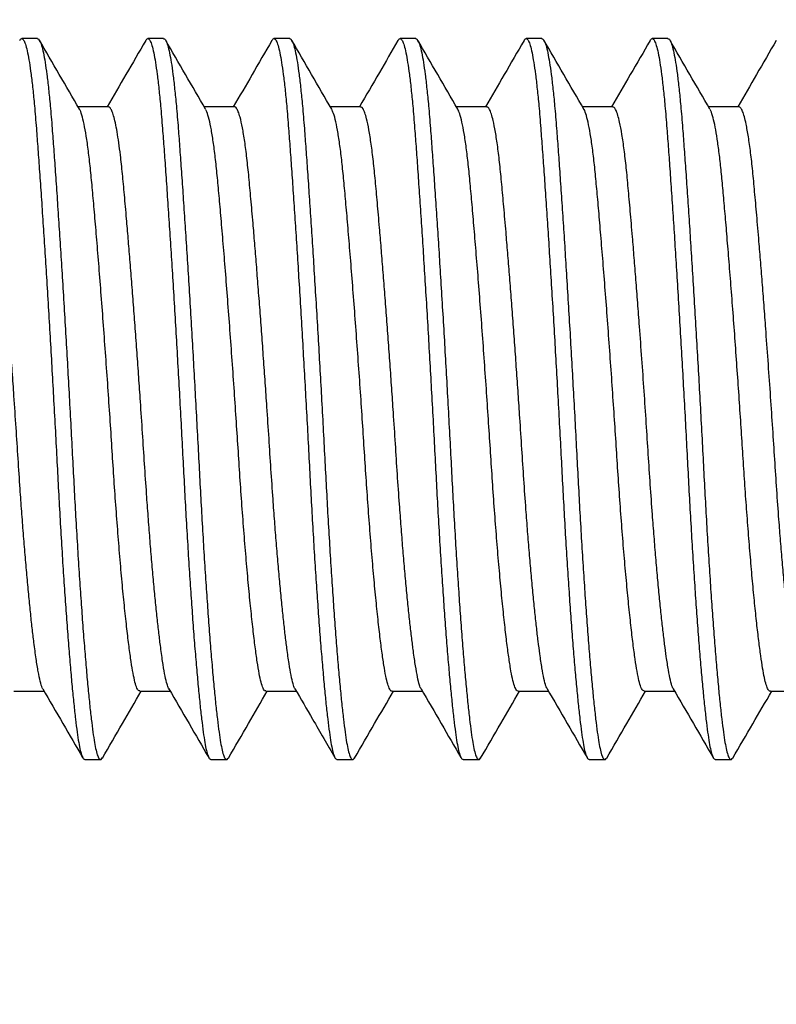
# Model space of a CAD drawing. Units: millimetres. Extents: x 69 to 1126, y 56 to 792.
# Drawn here: x 944 to 946, y 651 to 653 of the extents above; entities that cross this region are included whole.
import ezdxf

# ---------------------------------------------------------------- set-up
doc = ezdxf.new("R2010")
doc.units = ezdxf.units.MM
doc.layers.add('10', color=1, linetype='Continuous')
doc.styles.add('SLDTEXTSTYLE3', font='TXT', dxfattribs={"width": 0.7})
doc.dimstyles.new('SLDDIMSTYLE1', dxfattribs={"dimtxt": 12.733073, "dimasz": 12.733073, "dimexe": 0, "dimexo": 0.0625, "dimgap": 3.183268, "dimtad": 1, "dimdec": 1, "dimlfac": 2, "dimrnd": 1e-09, "dimzin": 12, "dimdsep": 46, "dimtxsty": 'SLDTEXTSTYLE3', "dimsah": 1, "dimcen": 0.09, "dimadec": 0, "dimazin": 3, "dimtfac": 1, "dimtdec": 1, "dimtofl": 0, "dimtmove": 0, "dimatfit": 3, "dimfxl": 1, "dimfrac": 2, "dimtolj": 1, "dimtzin": 12, "dimarcsym": 0})

# ---------------------------------------------------------------- blocks, each defined once
blk = doc.blocks.new('_D_2')
at = {"layer": '10'}
for p, q in [((880.0261, 723.567), (877.248, 723.567)), ((877.248, 723.567), (877.248, 708.7503)), ((917.0678, 723.567), (919.8459, 723.567)), ((919.8459, 723.567), (919.8459, 708.7503)), ((877.248, 708.7503), (880.0261, 708.7503)), ((919.8459, 708.7503), (917.0678, 708.7503)), ((828.2689, 678.0816), (828.2689, 693.0816)), ((963.6689, 627.8178), (963.6689, 693.0816)), ((828.2689, 692.0816), (963.6689, 692.0816))]:
    blk.add_line(p, q, dxfattribs=at)
for points in [[(828.2689, 692.0816), (841.002, 690.1226), (841.002, 694.0405)], [(963.6689, 692.0816), (950.9359, 694.0405), (950.9359, 690.1226)]]:
    blk.add_solid(points, dxfattribs=at)
at = {"layer": '10', "char_height": 11.1125, "attachment_point": 1, "style": 'SLDTEXTSTYLE3'}
for s, insert in [('10.66', (880.0261, 723.0751)), ('270.8', (880.0261, 706.4063))]:
    blk.add_mtext(s, dxfattribs=dict(at, insert=insert))

msp = doc.modelspace()

# ---------------------------------------------------------------- linework, layer by layer
at = {"color": 7, "linetype": 'Continuous', "lineweight": 25}
for p, q in [((944.297, 653.4145), (944.2533, 653.4145)), ((944.647, 653.4145), (944.6033, 653.4145)), ((944.997, 653.4145), (944.9533, 653.4145)), ((945.347, 653.4145), (945.3033, 653.4145)), ((945.697, 653.4145), (945.6533, 653.4145)), ((946.047, 653.4145), (946.0033, 653.4145)), ((944.4938, 653.2251), (944.41, 653.2251)), ((944.8438, 653.2251), (944.76, 653.2251)), ((945.1938, 653.2251), (945.11, 653.2251)), ((945.5439, 653.2251), (945.46, 653.2251)), ((945.8939, 653.2251), (945.81, 653.2251)), ((946.2439, 653.2251), (946.16, 653.2251)), ((944.2313, 651.604), (944.3155, 651.604)), ((944.5813, 651.604), (944.6655, 651.604)), ((944.9313, 651.604), (945.0155, 651.604)), ((945.2814, 651.604), (945.3655, 651.604)), ((945.6314, 651.604), (945.7155, 651.604)), ((945.9814, 651.604), (946.0655, 651.604)), ((946.3314, 651.604), (946.4155, 651.604)), ((944.4283, 651.4145), (944.472, 651.4145)), ((944.7783, 651.4145), (944.822, 651.4145)), ((945.1283, 651.4145), (945.172, 651.4145)), ((945.4783, 651.4145), (945.522, 651.4145)), ((945.8283, 651.4145), (945.872, 651.4145)), ((946.1783, 651.4145), (946.222, 651.4145))]:
    msp.add_line(p, q, dxfattribs=at)
for points, knots in [([(944.2478, 653.409), (944.2486, 653.4105), (944.2509, 653.4151), (944.2549, 653.415), (944.2598, 653.4095), (944.2647, 653.3963), (944.2697, 653.3761), (944.2745, 653.3493), (944.2793, 653.3159), (944.2841, 653.2757), (944.289, 653.2261), (944.2936, 653.17), (944.2982, 653.1083), (944.3027, 653.0453), (944.3074, 652.9772), (944.3123, 652.905), (944.3171, 652.83), (944.322, 652.7521), (944.327, 652.671), (944.3319, 652.5881), (944.3367, 652.5047), (944.3414, 652.4206), (944.3461, 652.3357), (944.3505, 652.2513), (944.3548, 652.169), (944.3592, 652.0883), (944.3639, 652.0093), (944.3687, 651.9331), (944.3735, 651.8612), (944.3784, 651.7931), (944.3833, 651.7288), (944.3883, 651.6694), (944.3931, 651.616), (944.3979, 651.568), (944.4026, 651.5257), (944.4071, 651.4899), (944.4114, 651.4609), (944.4158, 651.4386), (944.4204, 651.4234), (944.4246, 651.4153), (944.4273, 651.4153), (944.4283, 651.4153)], [0, 0, 0, 0, 0.01292, 0.038625, 0.06433, 0.090781, 0.117232, 0.14295, 0.168669, 0.195135, 0.2216, 0.252776, 0.278477, 0.304177, 0.330624, 0.357071, 0.382774, 0.408478, 0.434927, 0.461376, 0.487096, 0.512815, 0.539282, 0.565749, 0.591456, 0.617162, 0.643616, 0.67007, 0.695774, 0.721479, 0.74793, 0.77438, 0.800099, 0.825818, 0.852285, 0.878751, 0.90446, 0.930169, 0.956626, 0.983082, 1, 1, 1, 1]), ([(944.297, 653.4138), (944.2976, 653.414), (944.2997, 653.4148), (944.3035, 653.4091), (944.3085, 653.3964), (944.3134, 653.3761), (944.3183, 653.3493), (944.3231, 653.3159), (944.3278, 653.2757), (944.3328, 653.2261), (944.3374, 653.17), (944.342, 653.1083), (944.3465, 653.0453), (944.3512, 652.9772), (944.356, 652.905), (944.3609, 652.83), (944.3658, 652.7521), (944.3707, 652.671), (944.3757, 652.5881), (944.3805, 652.5047), (944.3852, 652.4206), (944.3898, 652.3357), (944.3943, 652.2513), (944.3986, 652.169), (944.403, 652.0883), (944.4077, 652.0093), (944.4124, 651.9331), (944.4173, 651.8612), (944.4221, 651.7931), (944.4271, 651.7288), (944.432, 651.6694), (944.4369, 651.616), (944.4416, 651.568), (944.4463, 651.5257), (944.4509, 651.4899), (944.4552, 651.4609), (944.4595, 651.4387), (944.4641, 651.4232), (944.4689, 651.415), (944.4734, 651.4134), (944.4764, 651.4178), (944.4777, 651.4199)], [0, 0, 0, 0, 0.00878, 0.034469, 0.060904, 0.087338, 0.113041, 0.138743, 0.165193, 0.191642, 0.222799, 0.248484, 0.274168, 0.300598, 0.327029, 0.352716, 0.378404, 0.404837, 0.431269, 0.456973, 0.482676, 0.509127, 0.535577, 0.561268, 0.586959, 0.613396, 0.639833, 0.665522, 0.691211, 0.717645, 0.744079, 0.769782, 0.795485, 0.821935, 0.848385, 0.874078, 0.899772, 0.926211, 0.952651, 0.97834, 1, 1, 1, 1]), ([(944.4134, 653.2192), (944.3948, 653.2512), (944.3576, 653.3151), (944.3205, 653.379), (944.3019, 653.411)], [0, 0, 0, 0, 0.499748, 1, 1, 1, 1]), ([(944.5975, 653.4094), (944.5792, 653.3778), (944.5436, 653.3164), (944.5079, 653.255), (944.4905, 653.2251)], [0, 0, 0, 0, 0.513289, 1, 1, 1, 1]), ([(944.5979, 653.4092), (944.5987, 653.4106), (944.601, 653.4151), (944.6049, 653.415), (944.6098, 653.4095), (944.6147, 653.3963), (944.6197, 653.3761), (944.6245, 653.3493), (944.6293, 653.3159), (944.6341, 653.2757), (944.639, 653.2261), (944.6436, 653.17), (944.6482, 653.1083), (944.6527, 653.0453), (944.6574, 652.9772), (944.6623, 652.905), (944.6671, 652.83), (944.672, 652.7521), (944.677, 652.671), (944.6819, 652.5881), (944.6867, 652.5047), (944.6914, 652.4206), (944.6961, 652.3357), (944.7005, 652.2513), (944.7048, 652.169), (944.7092, 652.0883), (944.7139, 652.0093), (944.7187, 651.9331), (944.7235, 651.8612), (944.7284, 651.7931), (944.7333, 651.7288), (944.7383, 651.6694), (944.7431, 651.616), (944.7479, 651.568), (944.7526, 651.5257), (944.7571, 651.4899), (944.7614, 651.4609), (944.7658, 651.4386), (944.7704, 651.4234), (944.7746, 651.4153), (944.7773, 651.4153), (944.7783, 651.4153)], [0, 0, 0, 0, 0.012331, 0.038052, 0.063772, 0.090239, 0.116706, 0.142439, 0.168173, 0.194655, 0.221136, 0.25233, 0.278046, 0.303762, 0.330224, 0.356687, 0.382406, 0.408125, 0.43459, 0.461055, 0.48679, 0.512524, 0.539007, 0.56549, 0.591212, 0.616934, 0.643403, 0.669873, 0.695593, 0.721313, 0.747779, 0.774245, 0.79998, 0.825714, 0.852196, 0.878679, 0.904403, 0.930128, 0.9566, 0.983072, 1, 1, 1, 1]), ([(944.647, 653.4138), (944.6476, 653.414), (944.6497, 653.4148), (944.6535, 653.4091), (944.6585, 653.3964), (944.6634, 653.3761), (944.6683, 653.3493), (944.6731, 653.3159), (944.6778, 653.2757), (944.6828, 653.2261), (944.6874, 653.17), (944.692, 653.1083), (944.6965, 653.0453), (944.7012, 652.9772), (944.706, 652.905), (944.7109, 652.83), (944.7158, 652.7521), (944.7207, 652.671), (944.7257, 652.5881), (944.7305, 652.5047), (944.7352, 652.4206), (944.7398, 652.3357), (944.7443, 652.2513), (944.7486, 652.169), (944.753, 652.0883), (944.7577, 652.0093), (944.7624, 651.9331), (944.7673, 651.8612), (944.7721, 651.7931), (944.7771, 651.7288), (944.782, 651.6694), (944.7869, 651.616), (944.7916, 651.568), (944.7963, 651.5257), (944.8009, 651.4899), (944.8052, 651.4609), (944.8095, 651.4387), (944.8141, 651.4232), (944.8189, 651.415), (944.8234, 651.4135), (944.8264, 651.4179), (944.8278, 651.42)], [0, 0, 0, 0, 0.008777, 0.034453, 0.060874, 0.087295, 0.112984, 0.138673, 0.165109, 0.191545, 0.222686, 0.248357, 0.274028, 0.300445, 0.326862, 0.352536, 0.378211, 0.40463, 0.43105, 0.45674, 0.48243, 0.508867, 0.535304, 0.560982, 0.58666, 0.613083, 0.639507, 0.665183, 0.690858, 0.717279, 0.7437, 0.76939, 0.795079, 0.821516, 0.847953, 0.873633, 0.899313, 0.925739, 0.952166, 0.977842, 1, 1, 1, 1]), ([(944.7635, 653.2189), (944.745, 653.2509), (944.7078, 653.3148), (944.6706, 653.3788), (944.6521, 653.4108)], [0, 0, 0, 0, 0.499732, 1, 1, 1, 1]), ([(944.9474, 653.4092), (944.9292, 653.3777), (944.8935, 653.3163), (944.8579, 653.2549), (944.8405, 653.2251)], [0, 0, 0, 0, 0.51364, 1, 1, 1, 1]), ([(944.9479, 653.409), (944.9486, 653.4105), (944.9509, 653.4151), (944.9549, 653.415), (944.9598, 653.4095), (944.9647, 653.3963), (944.9697, 653.3761), (944.9745, 653.3493), (944.9793, 653.3159), (944.9841, 653.2757), (944.989, 653.2261), (944.9936, 653.17), (944.9982, 653.1083), (945.0027, 653.0453), (945.0074, 652.9772), (945.0123, 652.905), (945.0171, 652.83), (945.022, 652.7521), (945.027, 652.671), (945.0319, 652.5881), (945.0367, 652.5047), (945.0414, 652.4206), (945.0461, 652.3357), (945.0505, 652.2513), (945.0548, 652.169), (945.0592, 652.0883), (945.0639, 652.0093), (945.0687, 651.9331), (945.0735, 651.8612), (945.0784, 651.7931), (945.0833, 651.7288), (945.0883, 651.6694), (945.0931, 651.616), (945.0979, 651.568), (945.1026, 651.5257), (945.1071, 651.4899), (945.1114, 651.4609), (945.1158, 651.4386), (945.1204, 651.4234), (945.1246, 651.4153), (945.1273, 651.4153), (945.1283, 651.4153)], [0, 0, 0, 0, 0.0128339, 0.0385411, 0.0642484, 0.0907016, 0.1171549, 0.1428755, 0.168596, 0.1950642, 0.2215323, 0.252711, 0.2784136, 0.3041162, 0.3305654, 0.3570147, 0.3827204, 0.4084262, 0.4348778, 0.4613294, 0.4870509, 0.5127724, 0.5392418, 0.5657112, 0.5914201, 0.617129, 0.643585, 0.670041, 0.6957478, 0.7214547, 0.7479075, 0.7743604, 0.8000815, 0.8258027, 0.8522717, 0.8787406, 0.9044519, 0.9301633, 0.9566219, 0.9830805, 1, 1, 1, 1]), ([(944.997, 653.4138), (944.9976, 653.414), (944.9997, 653.4148), (945.0035, 653.4091), (945.0085, 653.3964), (945.0134, 653.3761), (945.0183, 653.3493), (945.0231, 653.3159), (945.0278, 653.2757), (945.0328, 653.2261), (945.0374, 653.17), (945.042, 653.1083), (945.0465, 653.0453), (945.0512, 652.9772), (945.056, 652.905), (945.0609, 652.83), (945.0658, 652.7521), (945.0707, 652.671), (945.0757, 652.5881), (945.0805, 652.5047), (945.0852, 652.4206), (945.0898, 652.3357), (945.0943, 652.2513), (945.0986, 652.169), (945.103, 652.0883), (945.1077, 652.0093), (945.1124, 651.9331), (945.1173, 651.8612), (945.1221, 651.7931), (945.1271, 651.7288), (945.132, 651.6694), (945.1369, 651.616), (945.1416, 651.568), (945.1463, 651.5257), (945.1509, 651.4899), (945.1552, 651.4609), (945.1595, 651.4387), (945.1641, 651.4232), (945.1689, 651.415), (945.1734, 651.4135), (945.1764, 651.4179), (945.1778, 651.42)], [0, 0, 0, 0, 0.0087767, 0.0344525, 0.0608734, 0.0872943, 0.1129835, 0.1386726, 0.1651084, 0.1915441, 0.2226845, 0.2483556, 0.2740267, 0.3004434, 0.3268602, 0.3525345, 0.3782089, 0.4046281, 0.4310474, 0.4567374, 0.4824275, 0.5088645, 0.5353016, 0.5609791, 0.5866565, 0.6130802, 0.6395038, 0.6651792, 0.6908547, 0.7172752, 0.7436957, 0.7693854, 0.7950751, 0.8215117, 0.8479482, 0.8736282, 0.8993081, 0.9257343, 0.9521606, 0.9778364, 1, 1, 1, 1]), ([(945.1136, 653.2189), (945.095, 653.2508), (945.0578, 653.3147), (945.0207, 653.3787), (945.0022, 653.4107)], [0, 0, 0, 0, 0.4997621, 1, 1, 1, 1]), ([(945.2974, 653.4092), (945.2803, 653.3797), (945.2447, 653.3183), (945.209, 653.257), (945.1905, 653.2251)], [0, 0, 0, 0, 0.480748, 1, 1, 1, 1]), ([(945.2979, 653.409), (945.2986, 653.4105), (945.3009, 653.4151), (945.3049, 653.415), (945.3098, 653.4095), (945.3147, 653.3963), (945.3197, 653.3761), (945.3245, 653.3493), (945.3293, 653.3159), (945.3341, 653.2757), (945.339, 653.2261), (945.3436, 653.17), (945.3482, 653.1083), (945.3527, 653.0453), (945.3574, 652.9772), (945.3623, 652.905), (945.3671, 652.83), (945.372, 652.7521), (945.377, 652.671), (945.3819, 652.5881), (945.3867, 652.5047), (945.3914, 652.4206), (945.3961, 652.3357), (945.4005, 652.2513), (945.4048, 652.169), (945.4092, 652.0883), (945.4139, 652.0093), (945.4187, 651.9331), (945.4235, 651.8612), (945.4284, 651.7931), (945.4333, 651.7288), (945.4383, 651.6694), (945.4431, 651.616), (945.4479, 651.568), (945.4526, 651.5257), (945.4571, 651.4899), (945.4614, 651.4609), (945.4658, 651.4386), (945.4704, 651.4234), (945.4746, 651.4153), (945.4773, 651.4153), (945.4783, 651.4153)], [0, 0, 0, 0, 0.012815, 0.038523, 0.064231, 0.090685, 0.117138, 0.142859, 0.168581, 0.195049, 0.221518, 0.252696, 0.278399, 0.304102, 0.330552, 0.357002, 0.382708, 0.408414, 0.434866, 0.461318, 0.48704, 0.512762, 0.539232, 0.565702, 0.591412, 0.617121, 0.643578, 0.670034, 0.695742, 0.721449, 0.747902, 0.774356, 0.800077, 0.825799, 0.852269, 0.878738, 0.90445, 0.930162, 0.956621, 0.98308, 1, 1, 1, 1]), ([(945.347, 653.4138), (945.3476, 653.414), (945.3497, 653.4148), (945.3535, 653.4091), (945.3585, 653.3964), (945.3634, 653.3761), (945.3683, 653.3493), (945.3731, 653.3159), (945.3778, 653.2757), (945.3828, 653.2261), (945.3874, 653.17), (945.392, 653.1083), (945.3965, 653.0453), (945.4012, 652.9772), (945.406, 652.905), (945.4109, 652.83), (945.4158, 652.7521), (945.4207, 652.671), (945.4257, 652.5881), (945.4305, 652.5047), (945.4352, 652.4206), (945.4398, 652.3357), (945.4443, 652.2513), (945.4486, 652.169), (945.453, 652.0883), (945.4577, 652.0093), (945.4624, 651.9331), (945.4673, 651.8612), (945.4721, 651.7931), (945.4771, 651.7288), (945.482, 651.6694), (945.4869, 651.616), (945.4916, 651.568), (945.4963, 651.5257), (945.5009, 651.4899), (945.5052, 651.4609), (945.5095, 651.4387), (945.5141, 651.4232), (945.5189, 651.415), (945.5234, 651.4135), (945.5264, 651.4179), (945.5278, 651.4199)], [0, 0, 0, 0, 0.008778, 0.034458, 0.060883, 0.087308, 0.113001, 0.138694, 0.165134, 0.191574, 0.222719, 0.248394, 0.274069, 0.30049, 0.326911, 0.35259, 0.378268, 0.404691, 0.431115, 0.456809, 0.482503, 0.508944, 0.535385, 0.561067, 0.586748, 0.613176, 0.639604, 0.665283, 0.690963, 0.717387, 0.743812, 0.769505, 0.795199, 0.82164, 0.848081, 0.873765, 0.899448, 0.925879, 0.952309, 0.977989, 1, 1, 1, 1]), ([(945.4635, 653.219), (945.4449, 653.2509), (945.4078, 653.3148), (945.3707, 653.3787), (945.3521, 653.4107)], [0, 0, 0, 0, 0.499758, 1, 1, 1, 1]), ([(945.6475, 653.4092), (945.6292, 653.3777), (945.5935, 653.3163), (945.5579, 653.255), (945.5405, 653.2251)], [0, 0, 0, 0, 0.51326, 1, 1, 1, 1]), ([(945.6479, 653.409), (945.6486, 653.4105), (945.6509, 653.4151), (945.6549, 653.415), (945.6598, 653.4095), (945.6647, 653.3963), (945.6697, 653.3761), (945.6745, 653.3493), (945.6793, 653.3159), (945.6841, 653.2757), (945.689, 653.2261), (945.6936, 653.17), (945.6982, 653.1083), (945.7027, 653.0453), (945.7074, 652.9772), (945.7123, 652.905), (945.7171, 652.83), (945.722, 652.7521), (945.727, 652.671), (945.7319, 652.5881), (945.7367, 652.5047), (945.7414, 652.4206), (945.7461, 652.3357), (945.7505, 652.2513), (945.7548, 652.169), (945.7592, 652.0883), (945.7639, 652.0093), (945.7687, 651.9331), (945.7735, 651.8612), (945.7784, 651.7931), (945.7833, 651.7288), (945.7883, 651.6694), (945.7931, 651.616), (945.7979, 651.568), (945.8026, 651.5257), (945.8071, 651.4899), (945.8114, 651.4609), (945.8158, 651.4386), (945.8204, 651.4234), (945.8246, 651.4153), (945.8273, 651.4153), (945.8283, 651.4153)], [0, 0, 0, 0, 0.012784, 0.038493, 0.064202, 0.090656, 0.117111, 0.142833, 0.168555, 0.195024, 0.221494, 0.252673, 0.278377, 0.304081, 0.330531, 0.356982, 0.382689, 0.408396, 0.434849, 0.461302, 0.487025, 0.512747, 0.539218, 0.565689, 0.591399, 0.617109, 0.643567, 0.670024, 0.695732, 0.72144, 0.747895, 0.774349, 0.800071, 0.825794, 0.852264, 0.878734, 0.904447, 0.93016, 0.95662, 0.98308, 1, 1, 1, 1]), ([(945.697, 653.4138), (945.6976, 653.414), (945.6997, 653.4148), (945.7035, 653.4091), (945.7085, 653.3964), (945.7134, 653.3761), (945.7183, 653.3493), (945.7231, 653.3159), (945.7278, 653.2757), (945.7328, 653.2261), (945.7374, 653.17), (945.742, 653.1083), (945.7465, 653.0453), (945.7512, 652.9772), (945.756, 652.905), (945.7609, 652.83), (945.7658, 652.7521), (945.7707, 652.671), (945.7757, 652.5881), (945.7805, 652.5047), (945.7852, 652.4206), (945.7898, 652.3357), (945.7943, 652.2513), (945.7986, 652.169), (945.803, 652.0883), (945.8077, 652.0093), (945.8124, 651.9331), (945.8173, 651.8612), (945.8221, 651.7931), (945.8271, 651.7288), (945.832, 651.6694), (945.8369, 651.616), (945.8416, 651.568), (945.8463, 651.5257), (945.8509, 651.4899), (945.8552, 651.4609), (945.8595, 651.4387), (945.8641, 651.4232), (945.8689, 651.415), (945.8734, 651.4135), (945.8764, 651.4179), (945.8778, 651.42)], [0, 0, 0, 0, 0.0087766, 0.0344526, 0.0608738, 0.0872949, 0.1129842, 0.1386736, 0.1651096, 0.1915455, 0.2226862, 0.2483575, 0.2740288, 0.3004458, 0.3268628, 0.3525373, 0.3782118, 0.4046313, 0.4310507, 0.456741, 0.4824312, 0.5088685, 0.5353058, 0.5609834, 0.5866611, 0.613085, 0.6395088, 0.6651845, 0.6908601, 0.7172808, 0.7437015, 0.7693914, 0.7950814, 0.8215181, 0.8479549, 0.873635, 0.8993152, 0.9257416, 0.9521681, 0.9778441, 1, 1, 1, 1]), ([(945.8136, 653.2189), (945.795, 653.2509), (945.7578, 653.3148), (945.7207, 653.3787), (945.7021, 653.4107)], [0, 0, 0, 0, 0.4997546, 1, 1, 1, 1]), ([(945.9974, 653.4091), (945.9791, 653.3776), (945.9435, 653.3162), (945.9079, 653.2549), (945.8905, 653.2251)], [0, 0, 0, 0, 0.513807, 1, 1, 1, 1]), ([(945.9978, 653.4089), (945.9986, 653.4105), (946.0009, 653.4151), (946.0049, 653.415), (946.0098, 653.4095), (946.0147, 653.3963), (946.0197, 653.3761), (946.0245, 653.3493), (946.0293, 653.3159), (946.0341, 653.2757), (946.039, 653.2261), (946.0436, 653.17), (946.0482, 653.1083), (946.0527, 653.0453), (946.0574, 652.9772), (946.0623, 652.905), (946.0671, 652.83), (946.072, 652.7521), (946.077, 652.671), (946.0819, 652.5881), (946.0867, 652.5047), (946.0914, 652.4206), (946.0961, 652.3357), (946.1005, 652.2513), (946.1048, 652.169), (946.1092, 652.0883), (946.1139, 652.0093), (946.1187, 651.9331), (946.1235, 651.8612), (946.1284, 651.7931), (946.1333, 651.7288), (946.1383, 651.6694), (946.1431, 651.616), (946.1479, 651.568), (946.1526, 651.5257), (946.1571, 651.4899), (946.1614, 651.4609), (946.1658, 651.4386), (946.1704, 651.4234), (946.1746, 651.4153), (946.1773, 651.4153), (946.1783, 651.4153)], [0, 0, 0, 0, 0.013091, 0.038791, 0.064492, 0.090938, 0.117385, 0.143099, 0.168813, 0.195274, 0.221735, 0.252905, 0.278601, 0.304297, 0.330739, 0.357182, 0.382881, 0.40858, 0.435024, 0.461469, 0.487184, 0.512899, 0.539361, 0.565824, 0.591526, 0.617228, 0.643678, 0.670127, 0.695827, 0.721527, 0.747973, 0.774419, 0.800133, 0.825848, 0.85231, 0.878772, 0.904477, 0.930181, 0.956633, 0.983085, 1, 1, 1, 1]), ([(946.047, 653.4138), (946.0476, 653.414), (946.0497, 653.4148), (946.0535, 653.4091), (946.0585, 653.3964), (946.0634, 653.3761), (946.0683, 653.3493), (946.0731, 653.3159), (946.0778, 653.2757), (946.0828, 653.2261), (946.0874, 653.17), (946.092, 653.1083), (946.0965, 653.0453), (946.1012, 652.9772), (946.106, 652.905), (946.1109, 652.83), (946.1158, 652.7521), (946.1207, 652.671), (946.1257, 652.5881), (946.1305, 652.5047), (946.1352, 652.4206), (946.1398, 652.3357), (946.1443, 652.2513), (946.1486, 652.169), (946.153, 652.0883), (946.1577, 652.0093), (946.1624, 651.9331), (946.1673, 651.8612), (946.1721, 651.7931), (946.1771, 651.7288), (946.182, 651.6694), (946.1869, 651.616), (946.1916, 651.568), (946.1963, 651.5257), (946.2009, 651.4899), (946.2052, 651.4609), (946.2095, 651.4387), (946.2141, 651.4232), (946.2189, 651.415), (946.2234, 651.4134), (946.2263, 651.4178), (946.2276, 651.4197)], [0, 0, 0, 0, 0.008787, 0.034495, 0.060948, 0.087402, 0.113123, 0.138844, 0.165312, 0.191781, 0.22296, 0.248662, 0.274365, 0.300815, 0.327264, 0.35297, 0.378676, 0.405128, 0.43158, 0.457302, 0.483023, 0.509493, 0.535963, 0.561672, 0.587381, 0.613837, 0.640294, 0.666001, 0.691708, 0.718161, 0.744614, 0.770336, 0.796057, 0.822526, 0.848996, 0.874707, 0.900419, 0.926878, 0.953337, 0.979044, 1, 1, 1, 1]), ([(946.1634, 653.2192), (946.1448, 653.2511), (946.1076, 653.315), (946.0705, 653.379), (946.052, 653.4109)], [0, 0, 0, 0, 0.499762, 1, 1, 1, 1]), ([(946.3475, 653.4094), (946.3292, 653.3779), (946.2936, 653.3164), (946.2579, 653.255), (946.2405, 653.2251)], [0, 0, 0, 0, 0.513099, 1, 1, 1, 1]), ([(944.3123, 651.6107), (944.3116, 651.6115), (944.3089, 651.6149), (944.3045, 651.6304), (944.2991, 651.657), (944.2933, 651.6931), (944.2877, 651.7345), (944.2824, 651.7788), (944.2775, 651.8236), (944.2726, 651.8728), (944.2677, 651.9258), (944.2628, 651.9822), (944.258, 652.0413), (944.2533, 652.1024), (944.2484, 652.1715), (944.2433, 652.2489), (944.2377, 652.3354), (944.2323, 652.4163), (944.2271, 652.491), (944.2223, 652.5586), (944.2174, 652.6255), (944.2124, 652.6911), (944.2075, 652.7546), (944.2026, 652.8154), (944.1979, 652.8729), (944.1928, 652.9324), (944.1875, 652.992), (944.1821, 653.05), (944.1768, 653.0967), (944.1717, 653.1337), (944.167, 653.1626), (944.1621, 653.1864), (944.1572, 653.2049), (944.1523, 653.2175), (944.1478, 653.2244), (944.145, 653.2245), (944.1438, 653.2245)], [0, 0, 0, 0, 0.011574, 0.047443, 0.08258, 0.118293, 0.154755, 0.182475, 0.210406, 0.238449, 0.266504, 0.294467, 0.322241, 0.349728, 0.37684, 0.412257, 0.447558, 0.483691, 0.51123, 0.539039, 0.567024, 0.595083, 0.623116, 0.65102, 0.678699, 0.706057, 0.74188, 0.77701, 0.812771, 0.840092, 0.867742, 0.895628, 0.923653, 0.951714, 0.979711, 1, 1, 1, 1]), ([(944.5813, 651.6051), (944.58, 651.605), (944.5767, 651.6049), (944.5717, 651.6149), (944.5662, 651.6334), (944.5611, 651.6601), (944.5555, 651.695), (944.5497, 651.7382), (944.5437, 651.7897), (944.5374, 651.8487), (944.5311, 651.9145), (944.5249, 651.9857), (944.5189, 652.0612), (944.5131, 652.1396), (944.5076, 652.2195), (944.5025, 652.301), (944.497, 652.3844), (944.4911, 652.4695), (944.485, 652.5552), (944.4788, 652.6399), (944.4725, 652.7223), (944.4663, 652.8008), (944.4603, 652.8743), (944.4545, 652.9416), (944.4491, 653.0022), (944.4439, 653.0563), (944.4384, 653.1042), (944.4325, 653.1453), (944.4264, 653.179), (944.4202, 653.2032), (944.4158, 653.2164), (944.4136, 653.2187), (944.4134, 653.2189)], [0, 0, 0, 0, 0.0223521, 0.0570931, 0.0911558, 0.1246308, 0.1587278, 0.1934956, 0.2287564, 0.2643162, 0.2999704, 0.3355114, 0.3707356, 0.40545, 0.4394786, 0.472957, 0.5070874, 0.5418811, 0.5771595, 0.6127278, 0.6483814, 0.6839126, 0.7191181, 0.7538055, 0.7877998, 0.8212848, 0.8554483, 0.8902675, 0.925563, 0.9611396, 0.9967921, 1, 1, 1, 1]), ([(944.6624, 651.6101), (944.6615, 651.6115), (944.6592, 651.6152), (944.655, 651.6286), (944.65, 651.6517), (944.6443, 651.6863), (944.6388, 651.7263), (944.6335, 651.7693), (944.6287, 651.813), (944.6237, 651.8612), (944.6188, 651.9134), (944.6139, 651.9691), (944.609, 652.0276), (944.6044, 652.0883), (944.5994, 652.1571), (944.5942, 652.2343), (944.5887, 652.3205), (944.5833, 652.4011), (944.5782, 652.4756), (944.5734, 652.5432), (944.5685, 652.6103), (944.5636, 652.6762), (944.5586, 652.7403), (944.5537, 652.8018), (944.5489, 652.8601), (944.5438, 652.9206), (944.5384, 652.9814), (944.533, 653.0406), (944.5278, 653.0883), (944.5228, 653.1265), (944.5181, 653.1564), (944.5133, 653.1815), (944.5083, 653.2012), (944.5034, 653.2151), (944.4985, 653.2237), (944.4954, 653.2246), (944.4938, 653.225)], [0, 0, 0, 0, 0.015242, 0.042156, 0.077318, 0.112852, 0.149167, 0.176801, 0.204667, 0.232669, 0.260704, 0.288673, 0.316473, 0.344009, 0.37119, 0.406727, 0.441887, 0.477858, 0.505297, 0.533028, 0.560957, 0.588983, 0.617005, 0.644922, 0.672636, 0.70005, 0.735978, 0.771115, 0.8067, 0.833909, 0.861467, 0.889283, 0.917259, 0.945296, 0.973291, 1, 1, 1, 1]), ([(944.9313, 651.6051), (944.9306, 651.6048), (944.9278, 651.6038), (944.9232, 651.6115), (944.9176, 651.6275), (944.9124, 651.6522), (944.907, 651.6848), (944.9013, 651.7259), (944.8953, 651.7752), (944.8891, 651.8323), (944.8828, 651.8963), (944.8766, 651.9662), (944.8705, 652.0407), (944.8646, 652.1184), (944.859, 652.198), (944.8539, 652.2791), (944.8485, 652.3619), (944.8427, 652.4466), (944.8367, 652.5323), (944.8305, 652.6174), (944.8242, 652.7006), (944.818, 652.7803), (944.8119, 652.8552), (944.806, 652.9242), (944.8005, 652.9866), (944.7953, 653.0425), (944.7899, 653.092), (944.7841, 653.135), (944.7781, 653.1708), (944.7719, 653.1976), (944.767, 653.2134), (944.7642, 653.217), (944.7635, 653.2179)], [0, 0, 0, 0, 0.013044, 0.04797, 0.082262, 0.115818, 0.14974, 0.184377, 0.219558, 0.25509, 0.290773, 0.326398, 0.361759, 0.39666, 0.43092, 0.464459, 0.498416, 0.533082, 0.568282, 0.603826, 0.63951, 0.675127, 0.710472, 0.745349, 0.779576, 0.813102, 0.847094, 0.881787, 0.917007, 0.952561, 0.988247, 1, 1, 1, 1]), ([(945.0123, 651.6102), (945.0118, 651.6109), (945.0098, 651.6136), (945.0059, 651.6251), (945.0009, 651.6467), (944.9953, 651.6798), (944.9898, 651.7183), (944.9846, 651.76), (944.9798, 651.8026), (944.9749, 651.8498), (944.9699, 651.9012), (944.965, 651.9561), (944.9601, 652.0141), (944.9554, 652.0743), (944.9504, 652.1429), (944.9451, 652.2197), (944.9397, 652.3056), (944.9343, 652.3859), (944.9293, 652.4602), (944.9245, 652.5278), (944.9196, 652.5951), (944.9147, 652.6613), (944.9097, 652.7259), (944.9048, 652.788), (944.9, 652.8471), (944.8949, 652.9086), (944.8894, 652.9705), (944.8839, 653.031), (944.8783, 653.0844), (944.8723, 653.1306), (944.866, 653.1688), (944.86, 653.1954), (944.8545, 653.2126), (944.8496, 653.2218), (944.846, 653.2257), (944.8441, 653.2248), (944.8438, 653.2247)], [0, 0, 0, 0, 0.00835, 0.035384, 0.070682, 0.106091, 0.142312, 0.1699, 0.197742, 0.225743, 0.2538, 0.281814, 0.309682, 0.337307, 0.364596, 0.400306, 0.435437, 0.471299, 0.498679, 0.526372, 0.554285, 0.582318, 0.610371, 0.638342, 0.666131, 0.693642, 0.729728, 0.764984, 0.800444, 0.836706, 0.873571, 0.910819, 0.938872, 0.966906, 0.994821, 1, 1, 1, 1]), ([(945.2814, 651.6044), (945.2811, 651.6043), (945.2789, 651.6028), (945.2747, 651.6087), (945.2691, 651.6223), (945.2638, 651.6449), (945.2585, 651.6753), (945.2529, 651.7141), (945.2469, 651.7612), (945.2408, 651.8163), (945.2345, 651.8786), (945.2282, 651.947), (945.2221, 652.0204), (945.2162, 652.0974), (945.2105, 652.1766), (945.2052, 652.2572), (945.2, 652.3396), (945.1943, 652.4238), (945.1883, 652.5094), (945.1822, 652.5948), (945.1759, 652.6786), (945.1696, 652.7594), (945.1635, 652.8357), (945.1576, 652.9064), (945.1519, 652.9706), (945.1467, 653.0282), (945.1414, 653.0794), (945.1357, 653.1242), (945.1297, 653.162), (945.1235, 653.1913), (945.1181, 653.2104), (945.1148, 653.2158), (945.1136, 653.2178)], [0, 0, 0, 0, 0.003882, 0.038941, 0.073413, 0.10713, 0.140828, 0.175284, 0.210331, 0.245783, 0.281439, 0.317093, 0.352538, 0.387574, 0.422016, 0.455697, 0.489432, 0.523918, 0.558987, 0.594452, 0.630112, 0.665761, 0.701192, 0.736206, 0.770617, 0.804265, 0.838037, 0.872553, 0.907644, 0.943122, 0.978786, 1, 1, 1, 1]), ([(945.3624, 651.6097), (945.3622, 651.6099), (945.3605, 651.6118), (945.3569, 651.6219), (945.3518, 651.6419), (945.3463, 651.6735), (945.3409, 651.7105), (945.3357, 651.751), (945.3309, 651.7925), (945.326, 651.8387), (945.321, 651.8891), (945.3161, 651.9433), (945.3112, 652.0006), (945.3065, 652.0604), (945.3014, 652.1286), (945.296, 652.2052), (945.2906, 652.2907), (945.2854, 652.3707), (945.2803, 652.4449), (945.2756, 652.5124), (945.2707, 652.5798), (945.2658, 652.6464), (945.2609, 652.7114), (945.2559, 652.7741), (945.2511, 652.8339), (945.2459, 652.8964), (945.2404, 652.9595), (945.2348, 653.0211), (945.2293, 653.0757), (945.2233, 653.1232), (945.2171, 653.1629), (945.2111, 653.191), (945.2056, 653.2096), (945.2007, 653.2202), (945.1968, 653.2252), (945.1945, 653.2246), (945.1938, 653.2244)], [0, 0, 0, 0, 0.00281, 0.029927, 0.065358, 0.100603, 0.13668, 0.164182, 0.19196, 0.219919, 0.247958, 0.275975, 0.303871, 0.331545, 0.358905, 0.394737, 0.429848, 0.46555, 0.492832, 0.520447, 0.548304, 0.576304, 0.604347, 0.632331, 0.660155, 0.687723, 0.723917, 0.759296, 0.794586, 0.830705, 0.867463, 0.904642, 0.93267, 0.960703, 0.988639, 1, 1, 1, 1]), ([(945.6314, 651.6046), (945.6297, 651.605), (945.626, 651.6058), (945.6206, 651.6179), (945.6152, 651.638), (945.61, 651.6664), (945.6044, 651.7029), (945.5985, 651.7478), (945.5924, 651.8008), (945.5862, 651.8613), (945.5799, 651.9282), (945.5737, 652.0004), (945.5677, 652.0766), (945.562, 652.1553), (945.5566, 652.2355), (945.5514, 652.3174), (945.5458, 652.4011), (945.5399, 652.4865), (945.5338, 652.5721), (945.5276, 652.6565), (945.5213, 652.7382), (945.5151, 652.8158), (945.5091, 652.8881), (945.5034, 652.9541), (945.498, 653.0134), (945.4928, 653.0664), (945.4872, 653.1129), (945.4813, 653.1527), (945.4752, 653.1843), (945.4692, 653.2072), (945.4653, 653.2149), (945.4635, 653.2184)], [0, 0, 0, 0, 0.029842, 0.064473, 0.098392, 0.131918, 0.166172, 0.201063, 0.23641, 0.272016, 0.307676, 0.343181, 0.37833, 0.412932, 0.446816, 0.48036, 0.514646, 0.549562, 0.584924, 0.620537, 0.656194, 0.691688, 0.726816, 0.76139, 0.795239, 0.828804, 0.863121, 0.898061, 0.933439, 0.969058, 1, 1, 1, 1]), ([(945.7123, 651.6099), (945.711, 651.6124), (945.7077, 651.6187), (945.7027, 651.6377), (945.6973, 651.6674), (945.6919, 651.7031), (945.6868, 651.7422), (945.682, 651.7826), (945.6771, 651.8277), (945.6722, 651.8773), (945.6672, 651.9307), (945.6623, 651.9873), (945.6575, 652.0466), (945.6524, 652.1144), (945.647, 652.1908), (945.6416, 652.276), (945.6364, 652.3556), (945.6314, 652.4295), (945.6267, 652.497), (945.6219, 652.5645), (945.6169, 652.6313), (945.612, 652.6967), (945.6071, 652.76), (945.6022, 652.8206), (945.597, 652.884), (945.5914, 652.9482), (945.5857, 653.0111), (945.5803, 653.0669), (945.5744, 653.1156), (945.5682, 653.1567), (945.5622, 653.1863), (945.5568, 653.2062), (945.5518, 653.2183), (945.5475, 653.2246), (945.5449, 653.2245), (945.5439, 653.2244)], [0, 0, 0, 0, 0.023202, 0.058813, 0.093993, 0.129969, 0.157419, 0.185166, 0.213115, 0.241169, 0.269224, 0.29718, 0.324937, 0.352399, 0.388399, 0.423591, 0.459177, 0.486393, 0.513964, 0.541798, 0.569798, 0.597864, 0.625894, 0.653787, 0.681446, 0.71779, 0.753352, 0.788558, 0.824579, 0.861273, 0.898428, 0.926465, 0.954529, 0.98252, 1, 1, 1, 1]), ([(945.9814, 651.6051), (945.9803, 651.605), (945.9771, 651.6046), (945.9721, 651.614), (945.9665, 651.6318), (945.9614, 651.6581), (945.9559, 651.6923), (945.9501, 651.735), (945.9441, 651.7859), (945.9379, 651.8444), (945.9316, 651.9097), (945.9254, 651.9807), (945.9193, 652.0559), (945.9135, 652.1341), (945.908, 652.2139), (945.9028, 652.2954), (945.8973, 652.3786), (945.8915, 652.4636), (945.8855, 652.5493), (945.8792, 652.6341), (945.873, 652.7167), (945.8668, 652.7955), (945.8607, 652.8694), (945.8549, 652.9372), (945.8494, 652.9982), (945.8443, 653.0528), (945.8388, 653.1011), (945.8329, 653.1427), (945.8269, 653.177), (945.8206, 653.2018), (945.8162, 653.2155), (945.8138, 653.2181), (945.8136, 653.2184)], [0, 0, 0, 0, 0.020642, 0.055436, 0.089563, 0.123051, 0.157108, 0.191847, 0.227092, 0.26265, 0.298317, 0.333886, 0.36915, 0.403918, 0.438011, 0.471498, 0.505588, 0.540354, 0.575618, 0.611185, 0.646852, 0.682411, 0.717658, 0.752399, 0.786458, 0.819946, 0.85407, 0.888862, 0.924144, 0.95972, 0.995386, 1, 1, 1, 1]), ([(946.0623, 651.6102), (946.0613, 651.6118), (946.0584, 651.6168), (946.0537, 651.6336), (946.0483, 651.6617), (946.0429, 651.6959), (946.0378, 651.7337), (946.0331, 651.7729), (946.0282, 651.817), (946.0233, 651.8656), (946.0183, 651.9182), (946.0134, 651.9741), (946.0086, 652.0329), (946.0034, 652.1003), (945.998, 652.1764), (945.9925, 652.2613), (945.9869, 652.348), (945.9809, 652.4368), (945.9746, 652.5268), (945.9686, 652.6089), (945.9631, 652.6819), (945.9582, 652.7458), (945.9533, 652.807), (945.948, 652.8714), (945.9424, 652.9368), (945.9367, 653.0008), (945.9313, 653.0578), (945.9254, 653.1078), (945.9193, 653.1503), (945.9134, 653.1813), (945.9079, 653.2026), (945.903, 653.2161), (945.8983, 653.2239), (945.8953, 653.2245), (945.8939, 653.2247)], [0, 0, 0, 0, 0.017048, 0.052812, 0.087956, 0.123802, 0.151176, 0.178869, 0.206787, 0.234831, 0.2629, 0.290893, 0.318709, 0.346252, 0.382389, 0.417693, 0.453135, 0.489386, 0.52625, 0.563506, 0.591571, 0.619624, 0.647562, 0.675288, 0.711754, 0.74747, 0.782623, 0.818515, 0.855116, 0.892216, 0.920237, 0.948309, 0.976332, 1, 1, 1, 1]), ([(946.3314, 651.6045), (946.3311, 651.6043), (946.329, 651.603), (946.325, 651.6083), (946.3197, 651.6204), (946.3147, 651.6405), (946.3098, 651.6674), (946.3046, 651.7016), (946.2991, 651.7432), (946.2934, 651.792), (946.2876, 651.8474), (946.2817, 651.9087), (946.2759, 651.975), (946.2701, 652.0451), (946.2646, 652.118), (946.2594, 652.1925), (946.2546, 652.2683), (946.2495, 652.3456), (946.2442, 652.4247), (946.2386, 652.5049), (946.2329, 652.5851), (946.227, 652.6639), (946.2211, 652.7404), (946.2153, 652.8132), (946.2097, 652.8813), (946.2043, 652.944), (946.1992, 653.0007), (946.1944, 653.0518), (946.1892, 653.0973), (946.1838, 653.1371), (946.1781, 653.1704), (946.1722, 653.1965), (946.1672, 653.2128), (946.1643, 653.2169), (946.1634, 653.2181)], [0, 0, 0, 0, 0.004501, 0.037338, 0.069668, 0.101352, 0.132772, 0.164858, 0.197509, 0.230577, 0.263901, 0.297312, 0.330639, 0.363714, 0.396375, 0.428475, 0.459905, 0.491573, 0.523891, 0.556719, 0.589904, 0.623281, 0.65668, 0.689931, 0.722867, 0.755331, 0.78718, 0.818538, 0.850469, 0.882998, 0.915981, 0.949259, 0.98489, 1, 1, 1, 1]), ([(946.4123, 651.6103), (946.4117, 651.6112), (946.409, 651.615), (946.4046, 651.6297), (946.3992, 651.6562), (946.3939, 651.689), (946.3889, 651.7254), (946.3842, 651.7635), (946.3793, 651.8066), (946.3744, 651.8542), (946.3695, 651.9059), (946.3646, 651.9611), (946.3597, 652.0193), (946.3545, 652.0862), (946.349, 652.162), (946.3434, 652.2466), (946.3379, 652.3331), (946.3319, 652.4215), (946.3257, 652.5114), (946.3197, 652.5936), (946.3143, 652.6671), (946.3093, 652.7314), (946.3044, 652.7933), (946.2991, 652.8585), (946.2935, 652.925), (946.2876, 652.9904), (946.2822, 653.0486), (946.2765, 653.0997), (946.2703, 653.1436), (946.2645, 653.176), (946.259, 653.1987), (946.2541, 653.2137), (946.2492, 653.2222), (946.2457, 653.2262), (946.244, 653.2249), (946.2439, 653.2248)], [0, 0, 0, 0, 0.01072, 0.046624, 0.081779, 0.117483, 0.144772, 0.1724, 0.200275, 0.228299, 0.256371, 0.284391, 0.312256, 0.339869, 0.37613, 0.411585, 0.446878, 0.483004, 0.519778, 0.556983, 0.585037, 0.613101, 0.641075, 0.668858, 0.705432, 0.74129, 0.776435, 0.812187, 0.848681, 0.885711, 0.913706, 0.941776, 0.969819, 0.997733, 1, 1, 1, 1]), ([(944.3116, 651.6108), (944.3302, 651.5787), (944.3672, 651.5151), (944.4041, 651.4514), (944.4224, 651.4199)], [0, 0, 0, 0, 0.5045731, 1, 1, 1, 1]), ([(944.6617, 651.6106), (944.6804, 651.5785), (944.7173, 651.5149), (944.7542, 651.4513), (944.7725, 651.4198)], [0, 0, 0, 0, 0.504588, 1, 1, 1, 1]), ([(945.0116, 651.6108), (945.0279, 651.5827), (945.0649, 651.5191), (945.1018, 651.4554), (945.1224, 651.4199)], [0, 0, 0, 0, 0.4417153, 1, 1, 1, 1]), ([(945.3617, 651.6106), (945.3804, 651.5785), (945.4173, 651.5149), (945.4543, 651.4512), (945.4725, 651.4197)], [0, 0, 0, 0, 0.504567, 1, 1, 1, 1]), ([(945.7116, 651.6107), (945.7303, 651.5786), (945.7672, 651.515), (945.8042, 651.4514), (945.8224, 651.4199)], [0, 0, 0, 0, 0.504577, 1, 1, 1, 1]), ([(946.0616, 651.6107), (946.0803, 651.5786), (946.1173, 651.515), (946.1542, 651.4513), (946.1725, 651.4198)], [0, 0, 0, 0, 0.504559, 1, 1, 1, 1]), ([(944.4771, 651.4183), (944.4956, 651.4502), (944.5316, 651.5122), (944.5676, 651.5741), (944.585, 651.604)], [0, 0, 0, 0, 0.516664, 1, 1, 1, 1]), ([(944.8272, 651.4184), (944.8457, 651.4504), (944.8816, 651.5123), (944.9176, 651.5741), (944.935, 651.604)], [0, 0, 0, 0, 0.5169895, 1, 1, 1, 1]), ([(945.1772, 651.4184), (945.1957, 651.4504), (945.2316, 651.5123), (945.2676, 651.5741), (945.285, 651.604)], [0, 0, 0, 0, 0.516789, 1, 1, 1, 1]), ([(945.5271, 651.4184), (945.5457, 651.4504), (945.5816, 651.5122), (945.6176, 651.5741), (945.635, 651.604)], [0, 0, 0, 0, 0.5168521, 1, 1, 1, 1]), ([(945.8772, 651.4184), (945.8957, 651.4504), (945.9316, 651.5123), (945.9676, 651.5741), (945.985, 651.604)], [0, 0, 0, 0, 0.516962, 1, 1, 1, 1]), ([(946.2269, 651.418), (946.2455, 651.45), (946.2815, 651.512), (946.3175, 651.574), (946.335, 651.604)], [0, 0, 0, 0, 0.5158327, 1, 1, 1, 1])]:
    msp.add_open_spline(points, degree=3, knots=knots, dxfattribs=at)

# ---------------------------------------------------------------- dimensions: what is measured, and where the dimension line sits
at = {"layer": '10'}
dim = msp.add_linear_dim(base=(963.6689, 692.0816), p1=(828.2689, 676.0816), p2=(963.6689, 625.8178), dimstyle='SLDDIMSTYLE1', dxfattribs=at)
dim.commit()
dim.dimension.update_dxf_attribs({"geometry": '_D_2', "text_midpoint": (898.547, 692.0816), "dimtype": 160})

doc.saveas('drawing.dxf')
